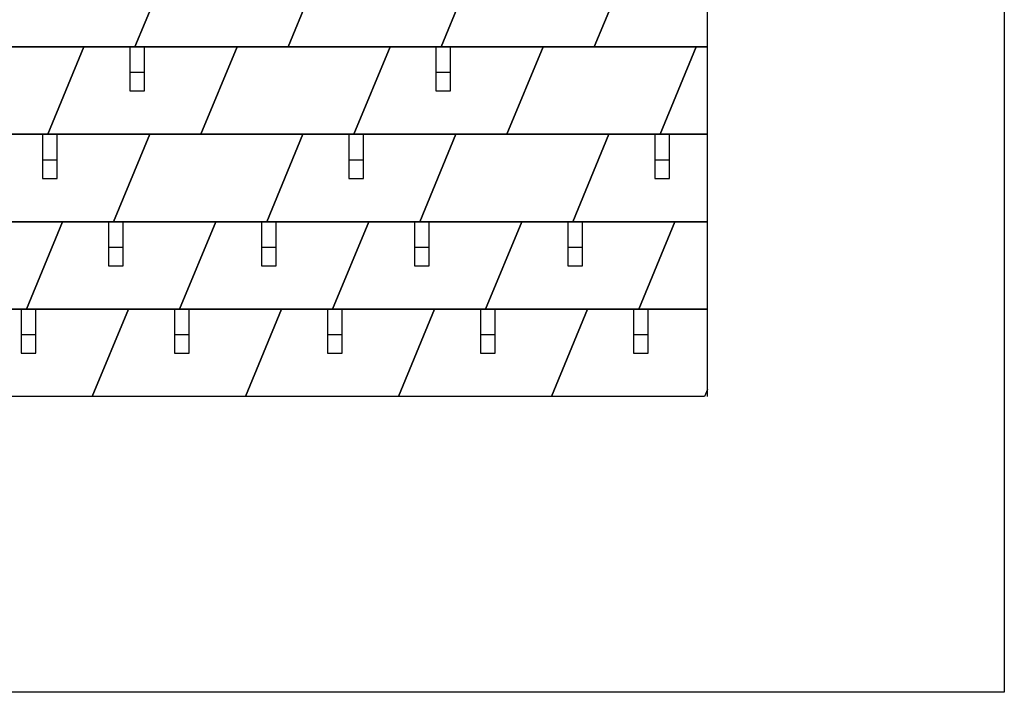
# Model space of a CAD drawing. Units: millimetres. Extents: x 22323 to 43133, y -11460 to -2087.
# Drawn here: x 25856 to 28558, y -11460 to -9614 of the extents above; entities that cross this region are included whole.
import ezdxf

# ---------------------------------------------------------------- set-up
doc = ezdxf.new("R2010")
doc.units = ezdxf.units.MM
doc.header["$LTSCALE"] = 0.5
doc.layers.add('Blatt', color=6, linetype='Continuous', plot=False)
doc.layers.add('SCHINDEL', color=150, linetype='Continuous')
doc.layers.add('SN', color=10, linetype='Continuous')

msp = doc.modelspace()

# ---------------------------------------------------------------- linework, layer by layer
at = {"layer": 'Blatt'}
msp.add_lwpolyline([(22322.50062279999, -11459.91432990567), (22322.50062279999, -7051.238909943361), (28557.62728817527, -7051.238909943361), (28557.62728817526, -11459.91432990567)], close=True, dxfattribs=at)
at = {"layer": 'SCHINDEL', "color": 0}
for p, q in [((27742.92116568941, -10648.04600534389), (27742.92116568941, -7771.49924275396)), ((26172.18266916709, -9689.197084480578), (26271.47187780018, -9449.48485426475)), ((26271.47187780018, -9449.48485426475), (26172.18266916709, -9689.197084480578)), ((26271.47187780018, -9449.48485426475), (26172.18266916709, -9689.197084480578)), ((26271.47187780018, -9449.48485426475), (26172.18266916709, -9689.197084480578)), ((26592.18266916709, -9689.197084480578), (26691.47187780018, -9449.48485426475)), ((26691.47187780018, -9449.48485426475), (26592.18266916709, -9689.197084480578)), ((26691.47187780018, -9449.48485426475), (26592.18266916709, -9689.197084480578)), ((26691.47187780018, -9449.48485426475), (26592.18266916709, -9689.197084480578)), ((27012.18266916709, -9689.197084480578), (27111.47187780018, -9449.48485426475)), ((27111.47187780018, -9449.48485426475), (27012.18266916709, -9689.197084480578)), ((27111.47187780018, -9449.48485426475), (27012.18266916709, -9689.197084480578)), ((27111.47187780018, -9449.48485426475), (27012.18266916709, -9689.197084480578)), ((27432.18266916709, -9689.197084480578), (27531.47187780018, -9449.48485426475)), ((27531.47187780018, -9449.48485426475), (27432.18266916709, -9689.197084480578)), ((27531.47187780018, -9449.48485426475), (27432.18266916709, -9689.197084480578)), ((27531.47187780018, -9449.48485426475), (27432.18266916709, -9689.197084480578)), ((25612.18266916709, -9689.197084480578), (26032.18266916709, -9689.197084480578)), ((26172.18266916709, -9689.197084480578), (25752.18266916709, -9689.197084480578)), ((25932.89346053399, -9928.909314696406), (26032.18266916709, -9689.197084480578)), ((26032.18266916709, -9689.197084480578), (25932.89346053399, -9928.909314696406)), ((26032.18266916709, -9689.197084480578), (25932.89346053399, -9928.909314696406)), ((26032.18266916709, -9689.197084480578), (25932.89346053399, -9928.909314696406)), ((26032.18266916709, -9689.197084480578), (26452.18266916709, -9689.197084480578)), ((26592.18266916709, -9689.197084480578), (26172.18266916709, -9689.197084480578)), ((26352.89346053399, -9928.909314696406), (26452.18266916709, -9689.197084480578)), ((26452.18266916709, -9689.197084480578), (26352.89346053399, -9928.909314696406)), ((26452.18266916709, -9689.197084480578), (26352.89346053399, -9928.909314696406)), ((26452.18266916709, -9689.197084480578), (26352.89346053399, -9928.909314696406)), ((26452.18266916709, -9689.197084480578), (26872.18266916709, -9689.197084480578)), ((27012.18266916709, -9689.197084480578), (26592.18266916709, -9689.197084480578)), ((26772.89346053399, -9928.909314696406), (26872.18266916709, -9689.197084480578)), ((26872.18266916709, -9689.197084480578), (26772.89346053399, -9928.909314696406)), ((26872.18266916709, -9689.197084480578), (26772.89346053399, -9928.909314696406)), ((26872.18266916709, -9689.197084480578), (26772.89346053399, -9928.909314696406)), ((26872.18266916709, -9689.197084480578), (27292.18266916709, -9689.197084480578)), ((27432.18266916709, -9689.197084480578), (27012.18266916709, -9689.197084480578)), ((27192.89346053399, -9928.909314696406), (27292.18266916709, -9689.197084480578)), ((27292.18266916709, -9689.197084480578), (27192.89346053399, -9928.909314696406)), ((27292.18266916709, -9689.197084480578), (27192.89346053399, -9928.909314696406)), ((27292.18266916709, -9689.197084480578), (27192.89346053399, -9928.909314696406)), ((27292.18266916709, -9689.197084480578), (27712.18266916709, -9689.197084480578)), ((27742.92116568941, -9689.197084480578), (27432.18266916709, -9689.197084480578)), ((27612.89346053399, -9928.909314696406), (27712.18266916709, -9689.197084480578)), ((27712.18266916709, -9689.197084480578), (27612.89346053399, -9928.909314696406)), ((27712.18266916709, -9689.197084480578), (27612.89346053399, -9928.909314696406)), ((27712.18266916709, -9689.197084480578), (27612.89346053399, -9928.909314696406)), ((27712.18266916709, -9689.197084480578), (27742.92116568941, -9689.197084480578)), ((25932.89346053399, -9928.909314696406), (25512.89346053399, -9928.909314696406)), ((25792.89346053399, -9928.909314696406), (26212.89346053399, -9928.909314696406)), ((26352.89346053399, -9928.909314696406), (25932.89346053399, -9928.909314696406)), ((26113.60425190089, -10168.62154491223), (26212.89346053399, -9928.909314696406)), ((26212.89346053399, -9928.909314696406), (26113.60425190089, -10168.62154491223)), ((26212.89346053399, -9928.909314696406), (26113.60425190089, -10168.62154491223)), ((26212.89346053399, -9928.909314696406), (26113.60425190089, -10168.62154491223)), ((26212.89346053399, -9928.909314696406), (26632.89346053399, -9928.909314696406)), ((26772.89346053399, -9928.909314696406), (26352.89346053399, -9928.909314696406)), ((26533.60425190089, -10168.62154491223), (26632.89346053399, -9928.909314696406)), ((26632.89346053399, -9928.909314696406), (26533.60425190089, -10168.62154491223)), ((26632.89346053399, -9928.909314696406), (26533.60425190089, -10168.62154491223)), ((26632.89346053399, -9928.909314696406), (26533.60425190089, -10168.62154491223)), ((26632.89346053399, -9928.909314696406), (27052.89346053399, -9928.909314696406)), ((27192.89346053399, -9928.909314696406), (26772.89346053399, -9928.909314696406)), ((26953.60425190089, -10168.62154491223), (27052.89346053399, -9928.909314696406)), ((27052.89346053399, -9928.909314696406), (26953.60425190089, -10168.62154491223)), ((27052.89346053399, -9928.909314696406), (26953.60425190089, -10168.62154491223)), ((27052.89346053399, -9928.909314696406), (26953.60425190089, -10168.62154491223)), ((27052.89346053399, -9928.909314696406), (27472.89346053399, -9928.909314696406)), ((27612.89346053399, -9928.909314696406), (27192.89346053399, -9928.909314696406)), ((27373.60425190089, -10168.62154491223), (27472.89346053399, -9928.909314696406)), ((27472.89346053399, -9928.909314696406), (27373.60425190089, -10168.62154491223)), ((27472.89346053399, -9928.909314696406), (27373.60425190089, -10168.62154491223)), ((27472.89346053399, -9928.909314696406), (27373.60425190089, -10168.62154491223)), ((27472.89346053399, -9928.909314696406), (27742.92116568941, -9928.909314696406)), ((27742.92116568941, -9928.909314696406), (27612.89346053399, -9928.909314696406)), ((25553.60425190089, -10168.62154491223), (25973.60425190089, -10168.62154491223)), ((26113.60425190089, -10168.62154491223), (25693.60425190089, -10168.62154491223)), ((25874.31504326779, -10408.33377512806), (25973.60425190089, -10168.62154491223)), ((25973.60425190089, -10168.62154491223), (25874.31504326779, -10408.33377512806)), ((25973.60425190089, -10168.62154491223), (25874.31504326779, -10408.33377512806)), ((25973.60425190089, -10168.62154491223), (25874.31504326779, -10408.33377512806)), ((25973.60425190089, -10168.62154491223), (26393.60425190089, -10168.62154491223)), ((26533.60425190089, -10168.62154491223), (26113.60425190089, -10168.62154491223)), ((26294.31504326779, -10408.33377512806), (26393.60425190089, -10168.62154491223)), ((26393.60425190089, -10168.62154491223), (26294.31504326779, -10408.33377512806)), ((26393.60425190089, -10168.62154491223), (26294.31504326779, -10408.33377512806)), ((26393.60425190089, -10168.62154491223), (26294.31504326779, -10408.33377512806)), ((26393.60425190089, -10168.62154491223), (26813.60425190089, -10168.62154491223)), ((26953.60425190089, -10168.62154491223), (26533.60425190089, -10168.62154491223)), ((26714.31504326779, -10408.33377512806), (26813.60425190089, -10168.62154491223)), ((26813.60425190089, -10168.62154491223), (26714.31504326779, -10408.33377512806)), ((26813.60425190089, -10168.62154491223), (26714.31504326779, -10408.33377512806)), ((26813.60425190089, -10168.62154491223), (26714.31504326779, -10408.33377512806)), ((26813.60425190089, -10168.62154491223), (27233.60425190089, -10168.62154491223)), ((27373.60425190089, -10168.62154491223), (26953.60425190089, -10168.62154491223)), ((27134.31504326779, -10408.33377512806), (27233.60425190089, -10168.62154491223)), ((27233.60425190089, -10168.62154491223), (27134.31504326779, -10408.33377512806)), ((27233.60425190089, -10168.62154491223), (27134.31504326779, -10408.33377512806)), ((27233.60425190089, -10168.62154491223), (27134.31504326779, -10408.33377512806)), ((27233.60425190089, -10168.62154491223), (27653.60425190089, -10168.62154491223)), ((27742.92116568941, -10168.62154491223), (27373.60425190089, -10168.62154491223)), ((27554.31504326779, -10408.33377512806), (27653.60425190089, -10168.62154491223)), ((27653.60425190089, -10168.62154491223), (27554.31504326779, -10408.33377512806)), ((27653.60425190089, -10168.62154491223), (27554.31504326779, -10408.33377512806)), ((27653.60425190089, -10168.62154491223), (27554.31504326779, -10408.33377512806)), ((27653.60425190089, -10168.62154491223), (27742.92116568941, -10168.62154491223)), ((25874.31504326779, -10408.33377512806), (25454.31504326779, -10408.33377512806)), ((25734.31504326779, -10408.33377512806), (26154.31504326779, -10408.33377512806)), ((26294.31504326779, -10408.33377512806), (25874.31504326779, -10408.33377512806)), ((26055.0258346347, -10648.04600534389), (26154.31504326779, -10408.33377512806)), ((26154.31504326779, -10408.33377512806), (26055.0258346347, -10648.04600534389)), ((26154.31504326779, -10408.33377512806), (26055.0258346347, -10648.04600534389)), ((26154.31504326779, -10408.33377512806), (26055.0258346347, -10648.04600534389)), ((26154.31504326779, -10408.33377512806), (26574.31504326779, -10408.33377512806)), ((26714.31504326779, -10408.33377512806), (26294.31504326779, -10408.33377512806)), ((26475.0258346347, -10648.04600534389), (26574.31504326779, -10408.33377512806)), ((26574.31504326779, -10408.33377512806), (26475.0258346347, -10648.04600534389)), ((26574.31504326779, -10408.33377512806), (26475.0258346347, -10648.04600534389)), ((26574.31504326779, -10408.33377512806), (26475.0258346347, -10648.04600534389)), ((26574.31504326779, -10408.33377512806), (26994.31504326779, -10408.33377512806)), ((27134.31504326779, -10408.33377512806), (26714.31504326779, -10408.33377512806)), ((26895.0258346347, -10648.04600534389), (26994.31504326779, -10408.33377512806)), ((26994.31504326779, -10408.33377512806), (26895.0258346347, -10648.04600534389)), ((26994.31504326779, -10408.33377512806), (26895.0258346347, -10648.04600534389)), ((26994.31504326779, -10408.33377512806), (26895.0258346347, -10648.04600534389)), ((26994.31504326779, -10408.33377512806), (27414.31504326779, -10408.33377512806)), ((27554.31504326779, -10408.33377512806), (27134.31504326779, -10408.33377512806)), ((27315.0258346347, -10648.04600534389), (27414.31504326779, -10408.33377512806)), ((27414.31504326779, -10408.33377512806), (27315.0258346347, -10648.04600534389)), ((27414.31504326779, -10408.33377512806), (27315.0258346347, -10648.04600534389)), ((27414.31504326779, -10408.33377512806), (27315.0258346347, -10648.04600534389)), ((27414.31504326779, -10408.33377512806), (27742.92116568941, -10408.33377512806)), ((27742.92116568941, -10408.33377512806), (27554.31504326779, -10408.33377512806)), ((27742.92116568941, -10628.98444325197), (27735.0258346347, -10648.04600534389)), ((27742.92116568941, -10628.98444325197), (27735.0258346347, -10648.04600534389)), ((27742.92116568941, -10628.98444325197), (27735.0258346347, -10648.04600534389)), ((26055.0258346347, -10648.04600534389), (25635.0258346347, -10648.04600534389)), ((26475.0258346347, -10648.04600534389), (26055.0258346347, -10648.04600534389)), ((26895.0258346347, -10648.04600534389), (26475.0258346347, -10648.04600534389)), ((27315.0258346347, -10648.04600534389), (26895.0258346347, -10648.04600534389)), ((27735.0258346347, -10648.04600534389), (27315.0258346347, -10648.04600534389))]:
    msp.add_line(p, q, dxfattribs=at)
at = {"layer": 'SN'}
for p, q in [((26158.08194974263, -9689.197084480578), (26158.08194974263, -9810.060393833097)), ((26198.3697195268, -9810.060393833097), (26198.3697195268, -9689.197084480578)), ((26998.08194974263, -9689.197084480578), (26998.08194974263, -9810.060393833097)), ((27038.3697195268, -9810.060393833097), (27038.3697195268, -9689.197084480578)), ((26198.3697195268, -9759.700681602877), (26158.08194974263, -9759.700681602877)), ((27038.3697195268, -9759.700681602877), (26998.08194974263, -9759.700681602877)), ((26158.08194974263, -9810.060393833097), (26198.3697195268, -9810.060393833097)), ((26998.08194974263, -9810.060393833097), (27038.3697195268, -9810.060393833097)), ((25918.79274110953, -9928.909314696406), (25918.79274110953, -10049.77262404892)), ((25959.0805108937, -10049.77262404892), (25959.0805108937, -9928.909314696406)), ((26758.79274110953, -9928.909314696406), (26758.79274110953, -10049.77262404892)), ((26799.0805108937, -10049.77262404892), (26799.0805108937, -9928.909314696406)), ((27598.79274110953, -9928.909314696406), (27598.79274110953, -10049.77262404892)), ((27639.0805108937, -10049.77262404892), (27639.0805108937, -9928.909314696406)), ((25959.0805108937, -9999.412911818705), (25918.79274110953, -9999.412911818705)), ((26799.0805108937, -9999.412911818705), (26758.79274110953, -9999.412911818705)), ((27639.0805108937, -9999.412911818705), (27598.79274110953, -9999.412911818705)), ((25918.79274110953, -10049.77262404892), (25959.0805108937, -10049.77262404892)), ((26758.79274110953, -10049.77262404892), (26799.0805108937, -10049.77262404892)), ((27598.79274110953, -10049.77262404892), (27639.0805108937, -10049.77262404892)), ((26099.50353247643, -10168.62154491223), (26099.50353247643, -10289.48485426475)), ((26139.7913022606, -10289.48485426475), (26139.7913022606, -10168.62154491223)), ((26519.50353247643, -10168.62154491223), (26519.50353247643, -10289.48485426475)), ((26559.7913022606, -10289.48485426475), (26559.7913022606, -10168.62154491223)), ((26939.50353247643, -10168.62154491223), (26939.50353247643, -10289.48485426475)), ((26979.7913022606, -10289.48485426475), (26979.7913022606, -10168.62154491223)), ((27359.50353247643, -10168.62154491223), (27359.50353247643, -10289.48485426475)), ((27399.7913022606, -10289.48485426475), (27399.7913022606, -10168.62154491223)), ((26139.7913022606, -10239.12514203453), (26099.50353247643, -10239.12514203453)), ((26559.7913022606, -10239.12514203453), (26519.50353247643, -10239.12514203453)), ((26979.7913022606, -10239.12514203453), (26939.50353247643, -10239.12514203453)), ((27399.7913022606, -10239.12514203453), (27359.50353247643, -10239.12514203453)), ((26099.50353247643, -10289.48485426475), (26139.7913022606, -10289.48485426475)), ((26519.50353247643, -10289.48485426475), (26559.7913022606, -10289.48485426475)), ((26939.50353247643, -10289.48485426475), (26979.7913022606, -10289.48485426475)), ((27359.50353247643, -10289.48485426475), (27399.7913022606, -10289.48485426475)), ((25860.21432384333, -10408.33377512806), (25860.21432384333, -10529.19708448058)), ((25900.5020936275, -10529.19708448058), (25900.5020936275, -10408.33377512806)), ((26280.21432384333, -10408.33377512806), (26280.21432384333, -10529.19708448058)), ((26320.5020936275, -10529.19708448058), (26320.5020936275, -10408.33377512806)), ((26700.21432384333, -10408.33377512806), (26700.21432384333, -10529.19708448058)), ((26740.5020936275, -10529.19708448058), (26740.5020936275, -10408.33377512806)), ((27120.21432384333, -10408.33377512806), (27120.21432384333, -10529.19708448058)), ((27160.5020936275, -10529.19708448058), (27160.5020936275, -10408.33377512806)), ((27540.21432384333, -10408.33377512806), (27540.21432384333, -10529.19708448058)), ((27580.5020936275, -10529.19708448058), (27580.5020936275, -10408.33377512806)), ((25900.5020936275, -10478.83737225036), (25860.21432384333, -10478.83737225036)), ((26320.5020936275, -10478.83737225036), (26280.21432384333, -10478.83737225036)), ((26740.5020936275, -10478.83737225036), (26700.21432384333, -10478.83737225036)), ((27160.5020936275, -10478.83737225036), (27120.21432384333, -10478.83737225036)), ((27580.5020936275, -10478.83737225036), (27540.21432384333, -10478.83737225036)), ((25860.21432384333, -10529.19708448058), (25900.5020936275, -10529.19708448058)), ((26280.21432384333, -10529.19708448058), (26320.5020936275, -10529.19708448058)), ((26700.21432384333, -10529.19708448058), (26740.5020936275, -10529.19708448058)), ((27120.21432384333, -10529.19708448058), (27160.5020936275, -10529.19708448058)), ((27540.21432384333, -10529.19708448058), (27580.5020936275, -10529.19708448058))]:
    msp.add_line(p, q, dxfattribs=at)

doc.saveas('drawing.dxf')
